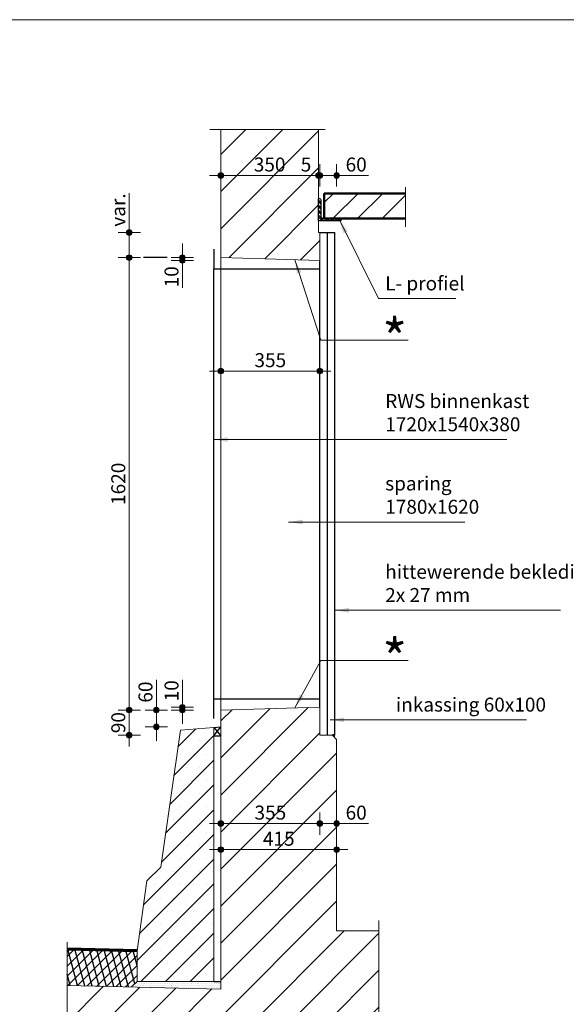
# Model space of a CAD drawing. Units: metres. Extents: x -4.29 to 3.46, y -1.69 to 3.71.
# Drawn here: x -0.41 to 1.55, y 0.18 to 3.71 of the extents above; entities that cross this region are included whole.
import ezdxf

# ---------------------------------------------------------------- set-up
doc = ezdxf.new("R2010")
doc.units = ezdxf.units.M
doc.header["$MEASUREMENT"] = 0
doc.linetypes.add('DASHDOT2', pattern=[5, 2.5, -1.25, 0, -1.25])
doc.linetypes.add('DASHED2', pattern=[0.375, 0.25, -0.125])
doc.layers.get('0').update_dxf_attribs({"linetype": 'CONTINUOUS'})
doc.layers.get('Defpoints').update_dxf_attribs({"linetype": 'CONTINUOUS'})
for name, color, linetype in [('08-03-1', 141, 'CONTINUOUS'), ('43-25-1', 7, 'CONTINUOUS'), ('Arceering', 9, 'CONTINUOUS'), ('hulppost', 6, 'CONTINUOUS'), ('voegvulling', 8, 'CONTINUOUS')]:
    doc.layers.add(name, color=color, linetype=linetype)
for name, color, linetype, lineweight in [('bc-nw-afbreeklijn', 8, 'DASHDOT2', 18), ('bc-nw-bm_20', 7, 'CONTINUOUS', 25), ('bc-nw-geo_25cont5', 210, 'CONTINUOUS', 25), ('bc-nw-t50_20', 7, 'CONTINUOUS', 50), ('bc-nw-t70_20', 7, 'CONTINUOUS', 70), ('beton', 10, 'CONTINUOUS', 18), ('stepbarrier', 4, 'CONTINUOUS', 18)]:
    doc.layers.add(name, color=color, linetype=linetype, lineweight=lineweight)
doc.layers.add('to-xx-deelkader', color=133, linetype='CONTINUOUS', lineweight=18, plot=False)
doc.styles.add('rtw_iso', font='iso-rtw.shx')
doc.dimstyles.new('RTW-LGD-20-B', dxfattribs={"dimtxt": 0.05, "dimasz": 0.01, "dimexe": 0.04, "dimexo": 0.04, "dimgap": 0.014, "dimtad": 1, "dimdec": 0, "dimlfac": 1000, "dimzin": 0, "dimdsep": 46, "dimtxsty": 'rtw_iso', "dimblk1": 'RTW-DOT-V1', "dimblk2": 'RTW-DOT-V1', "dimsah": 1, "dimcen": 2.5, "dimdle": 2, "dimclrd": 8, "dimclre": 8, "dimclrt": 256, "dimaunit": 2, "dimadec": 6, "dimazin": 0, "dimtfac": 1, "dimtdec": 4, "dimtmove": 0, "dimatfit": 0, "dimldrblk": 'RTW-DOT-V1', "dimfxl": 1, "dimtolj": 1, "dimtzin": 0, "dimlwd": 18, "dimlwe": 18, "dimarcsym": 0})
doc.dimstyles.new('RTW-LGL-20', dxfattribs={"dimtxt": 0.05, "dimasz": 0.01, "dimexe": 0.04, "dimexo": 0.04, "dimgap": 0.014, "dimtad": 1, "dimdec": 3, "dimzin": 0, "dimdsep": 46, "dimtxsty": 'rtw_iso', "dimblk1": 'RTW-L_ARR-v1', "dimblk2": 'RTW-L_ARR-v1', "dimsah": 1, "dimcen": 2.5, "dimdle": 2, "dimclrd": 8, "dimclre": 8, "dimclrt": 256, "dimaunit": 2, "dimadec": 6, "dimazin": 0, "dimtfac": 1, "dimtdec": 4, "dimtmove": 0, "dimatfit": 0, "dimldrblk": 'RTW-L_ARR-v1', "dimfxl": 1, "dimtolj": 1, "dimtzin": 0, "dimlwd": 18, "dimlwe": 18, "dimarcsym": 0})
doc.dimstyles.new('RTW-LGL-20-B', dxfattribs={"dimtxt": 0.05, "dimasz": 0.01, "dimexe": 0.04, "dimexo": 0.04, "dimgap": 0.014, "dimtad": 1, "dimdec": 0, "dimlfac": 1000, "dimzin": 0, "dimdsep": 46, "dimtxsty": 'rtw_iso', "dimblk1": 'RTW-L_ARR-v1', "dimblk2": 'RTW-L_ARR-v1', "dimsah": 1, "dimcen": 2.5, "dimdle": 2, "dimclrd": 8, "dimclre": 8, "dimclrt": 256, "dimaunit": 2, "dimadec": 6, "dimazin": 0, "dimtfac": 1, "dimtdec": 4, "dimtmove": 0, "dimatfit": 0, "dimldrblk": 'RTW-L_ARR-v1', "dimfxl": 1, "dimtolj": 1, "dimtzin": 0, "dimlwd": 18, "dimlwe": 18, "dimarcsym": 0})

# ---------------------------------------------------------------- blocks, each defined once
blk = doc.blocks.new('RTW-L_ARR-v1')
at = {"color": 0, "linetype": 'ByBlock', "lineweight": 18}
blk.add_solid([(-5, 0.83), (-5, -0.83), (0, 0)], dxfattribs=at)
blk = doc.blocks.new('RTW-DOT-V1')
at = {"lineweight": 18}
for points in [[(-1, 0), (0, 0), (1, 0, 1)], [(-1, 0), (0, 0), (1, 0, -1)]]:
    blk.add_hatch(color=0, dxfattribs=at).paths.add_polyline_path(points)
at = {"color": 0, "lineweight": 18}
for p, q in [((0, 4), (0, -4)), ((0, 0), (-5, 0)), ((0, 0), (4, 0))]:
    blk.add_line(p, q, dxfattribs=at)
blk.add_circle((0, 0), 1, dxfattribs=at)
blk = doc.blocks.new('*D5')
at = {"layer": 'bc-nw-bm_20', "color": 8, "linetype": 'Continuous', "lineweight": 18, "transparency": 16777216}
for p, q in [((0.3175, 2.4493), (0.6523, 2.4493)), ((0.3075, 2.4095), (0.3075, 2.4093)), ((0.6623, 2.4096), (0.6623, 2.4093))]:
    blk.add_line(p, q, dxfattribs=at)
at = {"layer": 'Defpoints', "color": 0, "linetype": 'Continuous', "transparency": 16777216}
for p in [(0.3075, 2.4495), (0.6623, 2.4496), (0.6623, 2.4493)]:
    blk.add_point(p, dxfattribs=at)
at = {"layer": 'bc-nw-bm_20', "color": 8, "linetype": 'Continuous', "lineweight": 18, "transparency": 16777216, "xscale": 0.01, "yscale": 0.01, "zscale": 0.01, "rotation": 180}
blk.add_blockref('RTW-DOT-V1', (0.3075, 2.4493), dxfattribs=at)
at = {"layer": 'bc-nw-bm_20', "color": 8, "linetype": 'Continuous', "lineweight": 18, "transparency": 16777216, "xscale": 0.01, "yscale": 0.01, "zscale": 0.01}
blk.add_blockref('RTW-DOT-V1', (0.6623, 2.4493), dxfattribs=at)
at = {"layer": 'bc-nw-bm_20', "linetype": 'Continuous', "transparency": 16777216, "insert": (0.4849, 2.4883), "char_height": 0.05, "attachment_point": 5, "style": 'rtw_iso'}
blk.add_mtext('\\A1;355', dxfattribs=at)
blk = doc.blocks.new('*D28')
at = {"layer": 'bc-nw-bm_20', "color": 8, "linetype": 'Continuous', "lineweight": 18, "transparency": 16777216}
for p, q in [((0.3076, 0.7759), (0.3076, 0.7759)), ((0.3176, 0.7359), (0.7126, 0.7359))]:
    blk.add_line(p, q, dxfattribs=at)
at = {"layer": 'Defpoints', "color": 0, "linetype": 'Continuous', "transparency": 16777216}
for p in [(0.3076, 0.7359), (0.7226, 0.7359), (0.7226, 0.7359)]:
    blk.add_point(p, dxfattribs=at)
at = {"layer": 'bc-nw-bm_20', "color": 8, "linetype": 'Continuous', "lineweight": 18, "transparency": 16777216, "xscale": 0.01, "yscale": 0.01, "zscale": 0.01, "rotation": 180}
blk.add_blockref('RTW-DOT-V1', (0.3076, 0.7359), dxfattribs=at)
at = {"layer": 'bc-nw-bm_20', "color": 8, "linetype": 'Continuous', "lineweight": 18, "transparency": 16777216, "xscale": 0.01, "yscale": 0.01, "zscale": 0.01}
blk.add_blockref('RTW-DOT-V1', (0.7226, 0.7359), dxfattribs=at)
at = {"layer": 'bc-nw-bm_20', "linetype": 'Continuous', "transparency": 16777216, "insert": (0.5151, 0.7749), "char_height": 0.05, "attachment_point": 5, "style": 'rtw_iso'}
blk.add_mtext('\\A1;415', dxfattribs=at)
blk = doc.blocks.new('*D29')
at = {"layer": 'bc-nw-bm_20', "color": 8, "linetype": 'Continuous', "lineweight": 18, "transparency": 16777216}
for p, q in [((0.3076, 0.8694), (0.3076, 0.8694)), ((0.3176, 0.8294), (0.6525, 0.8294))]:
    blk.add_line(p, q, dxfattribs=at)
at = {"layer": 'Defpoints', "color": 0, "linetype": 'Continuous', "transparency": 16777216}
for p in [(0.3076, 0.8294), (0.6625, 0.8294), (0.6625, 0.8294)]:
    blk.add_point(p, dxfattribs=at)
at = {"layer": 'bc-nw-bm_20', "color": 8, "linetype": 'Continuous', "lineweight": 18, "transparency": 16777216, "xscale": 0.01, "yscale": 0.01, "zscale": 0.01, "rotation": 180}
blk.add_blockref('RTW-DOT-V1', (0.3076, 0.8294), dxfattribs=at)
at = {"layer": 'bc-nw-bm_20', "color": 8, "linetype": 'Continuous', "lineweight": 18, "transparency": 16777216, "xscale": 0.01, "yscale": 0.01, "zscale": 0.01}
blk.add_blockref('RTW-DOT-V1', (0.6625, 0.8294), dxfattribs=at)
at = {"layer": 'bc-nw-bm_20', "linetype": 'Continuous', "transparency": 16777216, "insert": (0.4851, 0.8684), "char_height": 0.05, "attachment_point": 5, "style": 'rtw_iso'}
blk.add_mtext('\\A1;355', dxfattribs=at)
blk = doc.blocks.new('*D30')
at = {"layer": 'bc-nw-bm_20', "color": 8, "linetype": 'Continuous', "lineweight": 18, "transparency": 16777216}
for p, q in [((0.6525, 0.8293), (0.6425, 0.8293)), ((0.6625, 0.8293), (0.7226, 0.8293)), ((0.6625, 0.8293), (0.7226, 0.8293)), ((0.8368, 0.8293), (0.7226, 0.8293)), ((0.7326, 0.8293), (0.7426, 0.8293)), ((0.6625, 0.7894), (0.6625, 0.7893))]:
    blk.add_line(p, q, dxfattribs=at)
at = {"layer": 'Defpoints', "color": 0, "linetype": 'Continuous', "transparency": 16777216}
for p in [(0.6625, 0.8294), (0.7226, 0.8293), (0.7226, 0.8293)]:
    blk.add_point(p, dxfattribs=at)
at = {"layer": 'bc-nw-bm_20', "color": 8, "linetype": 'Continuous', "lineweight": 18, "transparency": 16777216, "xscale": 0.01, "yscale": 0.01, "zscale": 0.01}
blk.add_blockref('RTW-DOT-V1', (0.6625, 0.8293), dxfattribs=at)
at = {"layer": 'bc-nw-bm_20', "color": 8, "linetype": 'Continuous', "lineweight": 18, "transparency": 16777216, "xscale": 0.01, "yscale": 0.01, "zscale": 0.01, "rotation": 180}
blk.add_blockref('RTW-DOT-V1', (0.7226, 0.8293), dxfattribs=at)
at = {"layer": 'bc-nw-bm_20', "linetype": 'Continuous', "transparency": 16777216, "insert": (0.7925, 0.8683), "char_height": 0.05, "attachment_point": 5, "style": 'rtw_iso'}
blk.add_mtext('\\A1;60', dxfattribs=at)
blk = doc.blocks.new('*D31')
at = {"layer": 'bc-nw-bm_20', "color": 8, "linetype": 'Continuous', "lineweight": 18, "transparency": 16777216}
for p, q in [((0.0766, 1.2457), (0.0766, 1.3444)), ((0.0766, 1.1756), (0.0766, 1.2357)), ((0.0766, 1.1656), (0.0766, 1.1556))]:
    blk.add_line(p, q, dxfattribs=at)
at = {"layer": 'Defpoints', "color": 0, "linetype": 'Continuous', "transparency": 16777216}
for p in [(0.0766, 1.2357), (0.0766, 1.2357), (0.0766, 1.1756)]:
    blk.add_point(p, dxfattribs=at)
at = {"layer": 'bc-nw-bm_20', "color": 8, "linetype": 'Continuous', "lineweight": 18, "transparency": 16777216, "xscale": 0.01, "yscale": 0.01, "zscale": 0.01}
for p, rotation in [((0.0766, 1.2357), 270), ((0.0766, 1.1756), 90)]:
    blk.add_blockref('RTW-DOT-V1', p, dxfattribs=dict(at, rotation=rotation))
at = {"layer": 'bc-nw-bm_20', "linetype": 'Continuous', "transparency": 16777216, "insert": (0.0376, 1.3), "char_height": 0.05, "attachment_point": 5, "rotation": 90, "style": 'rtw_iso'}
blk.add_mtext('\\A1;60', dxfattribs=at)
blk = doc.blocks.new('*D32')
at = {"layer": 'bc-nw-bm_20', "color": 8, "linetype": 'Continuous', "lineweight": 18, "transparency": 16777216}
for p, q in [((0.0193, 2.8556), (0.0193, 2.8556)), ((-0.0207, 1.2457), (-0.0207, 2.8456))]:
    blk.add_line(p, q, dxfattribs=at)
at = {"layer": 'Defpoints', "color": 0, "linetype": 'Continuous', "transparency": 16777216}
for p in [(-0.0207, 2.8556), (-0.0207, 2.8556), (-0.0207, 1.2357)]:
    blk.add_point(p, dxfattribs=at)
at = {"layer": 'bc-nw-bm_20', "color": 8, "linetype": 'Continuous', "lineweight": 18, "transparency": 16777216, "xscale": 0.01, "yscale": 0.01, "zscale": 0.01}
for p, rotation in [((-0.0207, 2.8556), 90), ((-0.0207, 1.2357), 270)]:
    blk.add_blockref('RTW-DOT-V1', p, dxfattribs=dict(at, rotation=rotation))
at = {"layer": 'bc-nw-bm_20', "linetype": 'Continuous', "transparency": 16777216, "insert": (-0.0597, 2.0456), "char_height": 0.05, "attachment_point": 5, "rotation": 90, "style": 'rtw_iso'}
blk.add_mtext('\\A1;1620', dxfattribs=at)
blk = doc.blocks.new('*D33')
at = {"layer": 'bc-nw-bm_20', "color": 8, "linetype": 'Continuous', "lineweight": 18, "transparency": 16777216}
for p, q in [((0.17, 1.2556), (0.17, 1.3436)), ((0.17, 1.2357), (0.17, 1.2456)), ((0.17, 1.2257), (0.17, 1.2157))]:
    blk.add_line(p, q, dxfattribs=at)
at = {"layer": 'Defpoints', "color": 0, "linetype": 'Continuous', "transparency": 16777216}
for p in [(0.17, 1.2456), (0.17, 1.2456), (0.17, 1.2357)]:
    blk.add_point(p, dxfattribs=at)
at = {"layer": 'bc-nw-bm_20', "color": 8, "linetype": 'Continuous', "lineweight": 18, "transparency": 16777216, "xscale": 0.01, "yscale": 0.01, "zscale": 0.01}
for p, rotation in [((0.17, 1.2456), 270), ((0.17, 1.2357), 90)]:
    blk.add_blockref('RTW-DOT-V1', p, dxfattribs=dict(at, rotation=rotation))
at = {"layer": 'bc-nw-bm_20', "linetype": 'Continuous', "transparency": 16777216, "insert": (0.131, 1.3046), "char_height": 0.05, "attachment_point": 5, "rotation": 90, "style": 'rtw_iso'}
blk.add_mtext('\\A1;10', dxfattribs=at)
blk = doc.blocks.new('*D34')
at = {"layer": 'bc-nw-bm_20', "color": 8, "linetype": 'Continuous', "lineweight": 18, "transparency": 16777216}
blk.add_line((-0.0207, 1.1556), (-0.0207, 1.2257), dxfattribs=at)
at = {"layer": 'Defpoints', "color": 0, "linetype": 'Continuous', "transparency": 16777216}
for p in [(-0.0207, 1.2357), (-0.0207, 1.2357), (-0.0207, 1.1456)]:
    blk.add_point(p, dxfattribs=at)
at = {"layer": 'bc-nw-bm_20', "color": 8, "linetype": 'Continuous', "lineweight": 18, "transparency": 16777216, "xscale": 0.01, "yscale": 0.01, "zscale": 0.01}
for p, rotation in [((-0.0207, 1.2357), 90), ((-0.0207, 1.1456), 270)]:
    blk.add_blockref('RTW-DOT-V1', p, dxfattribs=dict(at, rotation=rotation))
at = {"layer": 'bc-nw-bm_20', "linetype": 'Continuous', "transparency": 16777216, "insert": (-0.0597, 1.1906), "char_height": 0.05, "attachment_point": 5, "rotation": 90, "style": 'rtw_iso'}
blk.add_mtext('\\A1;90', dxfattribs=at)
blk = doc.blocks.new('*D35')
at = {"layer": 'bc-nw-bm_20', "color": 8, "linetype": 'Continuous', "lineweight": 18, "transparency": 16777216}
for p, q in [((-0.0207, 2.9556), (-0.0207, 3.0865)), ((-0.0207, 2.8556), (-0.0207, 2.9456)), ((-0.0207, 2.8456), (-0.0207, 2.8356))]:
    blk.add_line(p, q, dxfattribs=at)
at = {"layer": 'Defpoints', "color": 0, "linetype": 'Continuous', "transparency": 16777216}
for p in [(-0.0207, 2.9456), (-0.0207, 2.9456), (-0.0207, 2.8556)]:
    blk.add_point(p, dxfattribs=at)
at = {"layer": 'bc-nw-bm_20', "color": 8, "linetype": 'Continuous', "lineweight": 18, "transparency": 16777216, "xscale": 0.01, "yscale": 0.01, "zscale": 0.01}
for p, rotation in [((-0.0207, 2.9456), 270), ((-0.0207, 2.8556), 90)]:
    blk.add_blockref('RTW-DOT-V1', p, dxfattribs=dict(at, rotation=rotation))
at = {"layer": 'bc-nw-bm_20', "linetype": 'Continuous', "transparency": 16777216, "insert": (-0.0597, 3.0261), "char_height": 0.05, "attachment_point": 5, "rotation": 90, "style": 'rtw_iso'}
blk.add_mtext('\\A1;var.', dxfattribs=at)
blk = doc.blocks.new('*D36')
at = {"layer": 'bc-nw-bm_20', "color": 8, "linetype": 'Continuous', "lineweight": 18, "transparency": 16777216}
for p, q in [((0.17, 2.8656), (0.17, 2.8756)), ((0.17, 2.8556), (0.17, 2.8457)), ((0.17, 2.8357), (0.17, 2.7477))]:
    blk.add_line(p, q, dxfattribs=at)
at = {"layer": 'Defpoints', "color": 0, "linetype": 'Continuous', "transparency": 16777216}
for p in [(0.17, 2.8556), (0.17, 2.8457), (0.17, 2.8457)]:
    blk.add_point(p, dxfattribs=at)
at = {"layer": 'bc-nw-bm_20', "color": 8, "linetype": 'Continuous', "lineweight": 18, "transparency": 16777216, "xscale": 0.01, "yscale": 0.01, "zscale": 0.01}
for p, rotation in [((0.17, 2.8556), 270), ((0.17, 2.8457), 90)]:
    blk.add_blockref('RTW-DOT-V1', p, dxfattribs=dict(at, rotation=rotation))
at = {"layer": 'bc-nw-bm_20', "linetype": 'Continuous', "transparency": 16777216, "insert": (0.131, 2.7867), "char_height": 0.05, "attachment_point": 5, "rotation": 90, "style": 'rtw_iso'}
blk.add_mtext('\\A1;10', dxfattribs=at)
blk = doc.blocks.new('*X37')
at = {"color": 0}
for p, q in [((470.7, 955.6), (490.3, 975.2)), ((470.7, 973.6), (472.3, 975.2)), ((470.7, 962), (483.9, 975.2)), ((470.7, 944), (478.7, 952)), ((493.9, 967.2), (501.9, 975.2)), ((500.3, 967.2), (508.3, 975.2)), ((511.9, 967.2), (519.9, 975.2)), ((518.2, 967.2), (526.2, 975.2)), ((529.8, 967.2), (537.8, 975.2)), ((536.2, 967.2), (544.2, 975.2)), ((470.7, 937.7), (478.7, 945.7)), ((470.7, 926.1), (478.7, 934.1)), ((470.7, 919.7), (478.7, 927.7)), ((470.7, 908.1), (478.7, 916.1)), ((470.7, 901.8), (478.7, 909.8))]:
    blk.add_line(p, q, dxfattribs=at)
blk = doc.blocks.new('*D52')
at = {"layer": 'bc-nw-bm_20', "color": 8, "linetype": 'Continuous', "lineweight": 18, "transparency": 16777216}
for p, q in [((0.3075, 3.1898), (0.3075, 3.1898)), ((0.3175, 3.1498), (0.6475, 3.1498))]:
    blk.add_line(p, q, dxfattribs=at)
at = {"layer": 'Defpoints', "color": 0, "linetype": 'Continuous', "transparency": 16777216}
for p in [(0.3075, 3.1498), (0.6575, 3.1498), (0.6575, 3.1498)]:
    blk.add_point(p, dxfattribs=at)
at = {"layer": 'bc-nw-bm_20', "color": 8, "linetype": 'Continuous', "lineweight": 18, "transparency": 16777216, "xscale": 0.01, "yscale": 0.01, "zscale": 0.01, "rotation": 180}
blk.add_blockref('RTW-DOT-V1', (0.3075, 3.1498), dxfattribs=at)
at = {"layer": 'bc-nw-bm_20', "color": 8, "linetype": 'Continuous', "lineweight": 18, "transparency": 16777216, "xscale": 0.01, "yscale": 0.01, "zscale": 0.01}
blk.add_blockref('RTW-DOT-V1', (0.6575, 3.1498), dxfattribs=at)
at = {"layer": 'bc-nw-bm_20', "linetype": 'Continuous', "transparency": 16777216, "insert": (0.4825, 3.1888), "char_height": 0.05, "attachment_point": 5, "style": 'rtw_iso'}
blk.add_mtext('\\A1;350', dxfattribs=at)
blk = doc.blocks.new('*D53')
at = {"layer": 'bc-nw-bm_20', "color": 8, "linetype": 'Continuous', "lineweight": 18, "transparency": 16777216}
for p, q in [((0.6575, 3.13), (0.6575, 3.1898)), ((0.6625, 3.1498), (0.6625, 3.1898)), ((0.6475, 3.1498), (0.5881, 3.1498)), ((0.6625, 3.1498), (0.6575, 3.1498)), ((0.6725, 3.1498), (0.6825, 3.1498))]:
    blk.add_line(p, q, dxfattribs=at)
at = {"layer": 'Defpoints', "color": 0, "linetype": 'Continuous', "transparency": 16777216}
for p in [(0.6625, 3.1498), (0.6625, 3.1098), (0.6575, 3.09)]:
    blk.add_point(p, dxfattribs=at)
at = {"layer": 'bc-nw-bm_20', "color": 8, "linetype": 'Continuous', "lineweight": 18, "transparency": 16777216, "xscale": 0.01, "yscale": 0.01, "zscale": 0.01}
blk.add_blockref('RTW-DOT-V1', (0.6575, 3.1498), dxfattribs=at)
at = {"layer": 'bc-nw-bm_20', "color": 8, "linetype": 'Continuous', "lineweight": 18, "transparency": 16777216, "xscale": 0.01, "yscale": 0.01, "zscale": 0.01, "rotation": 180}
blk.add_blockref('RTW-DOT-V1', (0.6625, 3.1498), dxfattribs=at)
at = {"layer": 'bc-nw-bm_20', "linetype": 'Continuous', "transparency": 16777216, "insert": (0.6128, 3.1888), "char_height": 0.05, "attachment_point": 5, "style": 'rtw_iso'}
blk.add_mtext('\\A1;5', dxfattribs=at)
blk = doc.blocks.new('*D54')
at = {"layer": 'bc-nw-bm_20', "color": 8, "linetype": 'Continuous', "lineweight": 18, "transparency": 16777216}
for p, q in [((0.6525, 3.1498), (0.6425, 3.1498)), ((0.6625, 3.1498), (0.7226, 3.1498)), ((0.6625, 3.1498), (0.7226, 3.1498)), ((0.8368, 3.1498), (0.7226, 3.1498)), ((0.7326, 3.1498), (0.7426, 3.1498)), ((0.6625, 3.1099), (0.6625, 3.1098))]:
    blk.add_line(p, q, dxfattribs=at)
at = {"layer": 'Defpoints', "color": 0, "linetype": 'Continuous', "transparency": 16777216}
for p in [(0.6625, 3.1499), (0.7226, 3.1498), (0.7226, 3.1498)]:
    blk.add_point(p, dxfattribs=at)
at = {"layer": 'bc-nw-bm_20', "color": 8, "linetype": 'Continuous', "lineweight": 18, "transparency": 16777216, "xscale": 0.01, "yscale": 0.01, "zscale": 0.01}
blk.add_blockref('RTW-DOT-V1', (0.6625, 3.1498), dxfattribs=at)
at = {"layer": 'bc-nw-bm_20', "color": 8, "linetype": 'Continuous', "lineweight": 18, "transparency": 16777216, "xscale": 0.01, "yscale": 0.01, "zscale": 0.01, "rotation": 180}
blk.add_blockref('RTW-DOT-V1', (0.7226, 3.1498), dxfattribs=at)
at = {"layer": 'bc-nw-bm_20', "linetype": 'Continuous', "transparency": 16777216, "insert": (0.7925, 3.1888), "char_height": 0.05, "attachment_point": 5, "style": 'rtw_iso'}
blk.add_mtext('\\A1;60', dxfattribs=at)

msp = doc.modelspace()

# ---------------------------------------------------------------- hatches: boundary and pattern name
at = {"layer": 'Arceering', "linetype": 'Continuous', "transparency": 33554687}
h = msp.add_hatch(dxfattribs=at)
h.set_pattern_fill('ANSI31', color=256, scale=0.75)
h.paths.add_polyline_path([(0.6575, 3.3143), (0.3075, 3.3143), (0.3075, 2.8556), (0.6625, 2.8456), (0.6625, 2.9456), (0.6575, 2.9456), (0.6575, 2.9877), (0.6575, 2.9877), (0.6575, 3.0677)])
h = msp.add_hatch(dxfattribs=at)
h.set_pattern_fill('DOTS', color=256, scale=0.75)
h.paths.add_polyline_path([(0.6775, 3.0857), (0.6775, 2.9957), (0.9688, 2.9957), (0.9688, 3.0857)])
h = msp.add_hatch(dxfattribs=at)
h.set_pattern_fill('ANSI31', color=256, scale=0.5)
h.set_pattern_definition([(45, (0, -0.45351), (-0.0441942, 0.0441942), [])])
h.paths.add_polyline_path([(0.9688, 3.0857), (0.6775, 3.0857), (0.6775, 2.9957), (0.9688, 2.9957)])
h = msp.add_hatch(dxfattribs=at)
h.set_pattern_fill('ANSI31', color=256, scale=0.75)
h.set_pattern_definition([(45, (0.01924, 2.36672), (-0.0662913, 0.0662913), [])])
h.paths.add_polyline_path([(0.7225, 1.1307), (0.7075, 1.1456), (0.6625, 1.1456), (0.6625, 1.2456), (0.3075, 1.2357), (0.3077, 0.2361), (-0.2427, 0.2498), (-0.2427, 0.0291), (0.8739, 0.0293), (0.8739, 0.4457), (0.7226, 0.4457)])
h = msp.add_hatch(dxfattribs=at)
h.set_pattern_fill('ANSI31', color=256, scale=0.5)
h.set_pattern_definition([(45, (-0.2427, 0), (-0.0441942, 0.0441942), [])])
h.paths.add_polyline_path([(0.2827, 1.1736), (0.1627, 1.1636), (0.0927, 0.6736), (0.0427, 0.6236), (0.0077, 0.3736), (0.0077, 0.2636), (0.2827, 0.2636)])
h = msp.add_hatch(dxfattribs=at)
h.set_pattern_fill('DOTS', color=256, scale=0.75)
h.set_pattern_definition([(0, (1.170053, 0), (0.0234375, 0.046875), [0, -0.046875])])
h.paths.add_polyline_path([(0.2827, 1.1736), (0.1627, 1.1636), (0.0927, 0.6736), (0.0427, 0.6236), (0.0077, 0.3736), (0.0077, 0.2636), (0.2827, 0.2636)])
h = msp.add_hatch(dxfattribs=at)
h.set_pattern_fill('VN-ASFALTVERHARDING', color=256, scale=0.05, angle=345, pattern_type=2)
h.set_pattern_definition([(45, (-0.242702, 0), (-0.0176777, 0.0176777), []), (285, (-0.242702, 0), (0.0241481, 0.0064705), [])])
h.paths.add_polyline_path([(-0.0123, 0.2441), (0.0077, 0.2636), (0.0077, 0.3736), (-0.2427, 0.3798), (-0.2427, 0.2498)])
h = msp.add_hatch(dxfattribs=at)
h.set_pattern_fill('DOTS', color=256, scale=0.1)
h.set_pattern_definition([(0, (-0.242702, 0), (0.003125, 0.00625), [0, -0.00625])])
h.paths.add_polyline_path([(0.0077, 0.2636), (-0.0123, 0.2441), (0.3077, 0.2361), (0.3077, 0.2636), (0.2827, 0.2636)])

# ---------------------------------------------------------------- linework, layer by layer
at = {"layer": '43-25-1', "flags": 128}
msp.add_lwpolyline([(0.6575, 2.9877), (0.6575, 3.0677), (0.6605, 3.0677, -0.414214), (0.6655, 3.0627), (0.6655, 3.0057, 0.414214), (0.6755, 2.9957), (0.7325, 2.9957, -0.414214), (0.7375, 2.9907), (0.7375, 2.9877)], format="xyb", close=True, dxfattribs=at)
at = {"layer": 'bc-nw-afbreeklijn', "linetype": 'DASHDOT2', "ltscale": 2}
for p, q in [((0.2686, 3.3143), (0.6817, 3.3143)), ((0.9688, 2.9656), (0.9688, 3.1081)), ((0.8739, 0.0292), (0.8739, 0.4821)), ((-0.2427, 0.4047), (-0.2427, 0.0291))]:
    msp.add_line(p, q, dxfattribs=at)
at = {"layer": 'bc-nw-bm_20', "color": 8, "linetype": 'Continuous'}
msp.add_line((0.1148, 2.8556), (0.0304, 2.8556), dxfattribs=at)
at = {"layer": 'bc-nw-geo_25cont5', "lineweight": 70}
msp.add_line((0.0077, 0.3736), (-0.2427, 0.3798), dxfattribs=at)
at = {"layer": 'bc-nw-t50_20', "color": 8, "linetype": 'Continuous'}
for p, q in [((0.6775, 3.0857), (0.9688, 3.0857)), ((0.6775, 2.9957), (0.6775, 3.0857)), ((0.6775, 2.9957), (0.9688, 2.9957))]:
    msp.add_line(p, q, dxfattribs=at)
at = {"layer": 'bc-nw-t50_20', "color": 3, "linetype": 'Continuous', "lineweight": -2}
for p, q in [((0.6625, 2.9456), (0.7165, 2.9456)), ((0.6895, 1.1457), (0.6895, 2.9456)), ((0.7165, 1.1457), (0.7165, 2.9456)), ((0.6625, 1.2456), (0.6625, 2.8456))]:
    msp.add_line(p, q, dxfattribs=at)
at = {"layer": 'bc-nw-t50_20', "color": 3, "linetype": 'Continuous'}
msp.add_line((0.7075, 1.1456), (0.7163, 1.1456), dxfattribs=at)
at = {"layer": 'beton'}
for p, q in [((0.3075, 2.8556), (0.3075, 3.3143)), ((0.6575, 2.9456), (0.6575, 3.3143)), ((0.6575, 2.9456), (0.6625, 2.9456)), ((0.6625, 2.8456), (0.6625, 2.9456)), ((0.3075, 2.8556), (0.6625, 2.8456)), ((0.3075, 1.2357), (0.6625, 1.2456)), ((0.3075, 1.2357), (0.3077, 0.2361)), ((0.6625, 1.2456), (0.6625, 1.1456)), ((0.7075, 1.1456), (0.6625, 1.1456)), ((0.7075, 1.1456), (0.7225, 1.1307)), ((0.7225, 1.1307), (0.7226, 0.4457)), ((0.7226, 0.4457), (0.8739, 0.4457))]:
    msp.add_line(p, q, dxfattribs=at)
at = {"layer": 'beton', "linetype": 'DASHED2', "ltscale": 20}
msp.add_line((0.3075, 2.8556), (0.3075, 1.2357), dxfattribs=at)
at = {"layer": 'beton', "linetype": 'Continuous'}
msp.add_line((0.3077, 0.2361), (-0.2427, 0.2498), dxfattribs=at)
at = {"layer": 'hulppost', "ltscale": 10}
for p, q in [((0.2827, 2.886), (0.2827, 2.8156)), ((0.2827, 2.8156), (0.6627, 2.8156)), ((0.2827, 1.2756), (0.2827, 2.8156)), ((0.2827, 1.2756), (0.6627, 1.2756)), ((0.2827, 1.2053), (0.2827, 1.2756))]:
    msp.add_line(p, q, dxfattribs=at)
at = {"layer": 'stepbarrier', "linetype": 'Continuous'}
for p, q in [((0.0927, 0.6736), (0.1627, 1.1636)), ((0.2827, 1.1736), (0.1627, 1.1636)), ((0.2827, 1.1736), (0.2827, 0.2636)), ((0.0427, 0.6236), (0.0927, 0.6736)), ((0.0427, 0.6236), (0.0077, 0.3736)), ((0.0077, 0.3736), (0.0077, 0.2636)), ((0.2827, 0.2636), (0.0077, 0.2636))]:
    msp.add_line(p, q, dxfattribs=at)
at = {"layer": 'to-xx-deelkader', "linetype": 'Continuous'}
msp.add_lwpolyline([(3.3789, -1.6941), (-4.289, -1.6941), (-4.289, 3.7074), (3.3789, 3.7074), (3.3789, -1.6941), (2.9955, -1.6941), (3.3789, -1.3107)], dxfattribs=at)
at = {"layer": 'voegvulling', "linetype": 'Continuous'}
for p, q in [((0.2827, 1.1736), (0.3075, 1.1756)), ((0.2827, 1.1436), (0.3075, 1.1756)), ((0.2827, 1.1736), (0.3076, 1.1436)), ((0.2827, 1.1436), (0.3076, 1.1436)), ((-0.0123, 0.2441), (0.0077, 0.2636)), ((0.2827, 0.2636), (0.3077, 0.2636))]:
    msp.add_line(p, q, dxfattribs=at)

# ---------------------------------------------------------------- block references
at = {"layer": '08-03-1', "xscale": -0.001, "yscale": 0.001, "zscale": 0.001, "rotation": 180}
msp.add_blockref('*X37', (0.1868, 3.9629), dxfattribs=at)

# ---------------------------------------------------------------- texts
at = {"layer": 'bc-nw-bm_20', "linetype": 'Continuous', "char_height": 0.05, "attachment_point": 7, "style": 'rtw_iso'}
for s, insert in [('L- profiel', (0.8965, 2.7226)), ('RWS binnenkast\\P1720x1540x380', (0.8965, 2.2181)), ('sparing\\P1780x1620', (0.8965, 1.9228)), ('hittewerende bekleding\\P2x 27 mm', (0.8965, 1.6069)), ('\\P ', (0.8584, 1.4248)), ('inkassing 60x100', (0.935, 1.2145))]:
    msp.add_mtext(s, dxfattribs=dict(at, insert=insert))
at = {"layer": 'bc-nw-t70_20', "linetype": 'Continuous', "style": 'rtw_iso'}
for p in [(0.8858, 2.4953), (0.886, 1.3491)]:
    msp.add_text('*', height=0.14, dxfattribs=at).set_placement(p)

# ---------------------------------------------------------------- dimensions: what is measured, and where the dimension line sits
at = {"layer": 'bc-nw-bm_20', "linetype": 'Continuous'}
for base, p1, p2, picture, middle in [((0.6575, 3.1498), (0.3075, 3.1498), (0.6575, 3.1498), '*D52', (0.4825, 3.1888)), ((0.6623, 2.4493), (0.3075, 2.4495), (0.6623, 2.4496), '*D5', (0.4849, 2.4883))]:
    dim = msp.add_linear_dim(base=base, p1=p1, p2=p2, dimstyle='RTW-LGD-20-B', dxfattribs=at)
    dim.commit()
    dim.dimension.update_dxf_attribs({"geometry": picture, "text_midpoint": middle})
dim = msp.add_linear_dim(base=(0.6625, 3.1498), p1=(0.6575, 3.09), p2=(0.6625, 3.1098), dimstyle='RTW-LGD-20-B', dxfattribs=at)
dim.commit()
dim.dimension.update_dxf_attribs({"geometry": '*D53', "text_midpoint": (0.6128, 3.1498), "dimtype": 160})
for base, p1, p2, picture, middle in [((0.7226, 3.1498), (0.6625, 3.1499), (0.7226, 3.1498), '*D54', (0.7925, 3.1498)), ((0.7226, 0.8293), (0.6625, 0.8294), (0.7226, 0.8293), '*D30', (0.7925, 0.8293))]:
    dim = msp.add_linear_dim(base=base, p1=p1, p2=p2, dimstyle='RTW-LGD-20-B', override={"dimtmove": 1}, dxfattribs=at)
    dim.commit()
    dim.dimension.update_dxf_attribs({"geometry": picture, "text_midpoint": middle, "dimtype": 160})
dim = msp.add_linear_dim(base=(-0.0207, 2.9456), p1=(-0.0207, 2.8556), p2=(-0.0207, 2.9456), angle=90, text='var.', dimstyle='RTW-LGD-20-B', dxfattribs=at)
dim.commit()
dim.dimension.update_dxf_attribs({"geometry": '*D35', "text_midpoint": (-0.0597, 3.0261)})
dim = msp.add_linear_dim(base=(-0.0207, 2.8556), p1=(-0.0207, 1.2357), p2=(-0.0207, 2.8556), angle=90, dimstyle='RTW-LGD-20-B', override={"dimtmove": 1}, dxfattribs=at)
dim.commit()
dim.dimension.update_dxf_attribs({"geometry": '*D32', "text_midpoint": (-0.0597, 2.0456)})
for base, p1, p2, angle, picture, middle in [((0.17, 2.8457), (0.17, 2.8556), (0.17, 2.8457), 270, '*D36', (0.131, 2.7867)), ((0.0766, 1.2357), (0.0766, 1.1756), (0.0766, 1.2357), 90, '*D31', (0.0376, 1.3)), ((0.17, 1.2456), (0.17, 1.2357), (0.17, 1.2456), 90, '*D33', (0.131, 1.3046)), ((-0.0207, 1.2357), (-0.0207, 1.1456), (-0.0207, 1.2357), 90, '*D34', (-0.0597, 1.1906))]:
    dim = msp.add_linear_dim(base=base, p1=p1, p2=p2, angle=angle, dimstyle='RTW-LGD-20-B', dxfattribs=at)
    dim.commit()
    dim.dimension.update_dxf_attribs({"geometry": picture, "text_midpoint": middle})
for base, p1, p2, picture, middle in [((0.6625, 0.8294), (0.3076, 0.8294), (0.6625, 0.8294), '*D29', (0.4851, 0.8684)), ((0.7226, 0.7359), (0.3076, 0.7359), (0.7226, 0.7359), '*D28', (0.5151, 0.7749))]:
    dim = msp.add_linear_dim(base=base, p1=p1, p2=p2, dimstyle='RTW-LGD-20-B', override={"dimtmove": 1}, dxfattribs=at)
    dim.commit()
    dim.dimension.update_dxf_attribs({"geometry": picture, "text_midpoint": middle})

# ---------------------------------------------------------------- leaders
at = {"layer": 'bc-nw-bm_20', "linetype": 'Continuous', "annotation_type": 0, "has_hookline": 1, "hookline_direction": 0}
for points, dimstyle, text_width in [([(0.7325, 2.9907), (0.8725, 2.7086), (0.8825, 2.7086)], 'RTW-LGL-20-B', 0.2536), ([(0.5728, 2.8481), (0.6655, 2.5594), (0.9322, 2.5594)], 'RTW-LGL-20', 0.0321), ([(0.2827, 2.2041), (0.8825, 2.2041)], 'RTW-LGL-20-B', 0.4357), ([(0.5505, 1.9088), (0.8825, 1.9088)], 'RTW-LGL-20-B', 0.2857), ([(0.7165, 1.5929), (0.8825, 1.5929)], 'RTW-LGL-20-B', 0.6286), ([(0.573, 1.2431), (0.6656, 1.4133), (0.9324, 1.4133)], 'RTW-LGL-20', 0.0321), ([(0.699, 1.2005), (0.921, 1.2005)], 'RTW-LGL-20-B', 0.4679)]:
    msp.add_leader(points, dimstyle=dimstyle, dxfattribs=dict(at, text_width=text_width))

doc.saveas('drawing.dxf')
